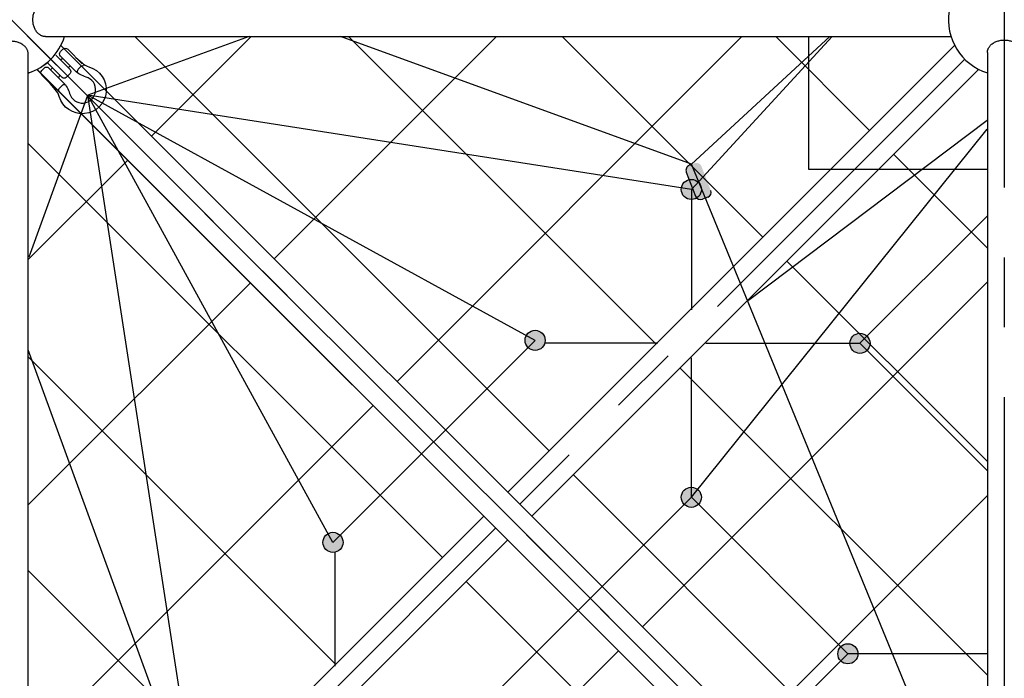
# Model space of a CAD drawing. Units: millimetres. Extents: x 0 to 42050, y 0 to 29700.
# Drawn here: x 11127 to 12887, y 15691 to 16869 of the extents above; entities that cross this region are included whole.
import ezdxf

# ---------------------------------------------------------------- set-up
doc = ezdxf.new("R2010")
doc.units = ezdxf.units.MM
doc.header["$LTSCALE"] = 500
doc.header["$MEASUREMENT"] = 0
doc.linetypes.add('CENTER', pattern=[2, 1.25, -0.25, 0.25, -0.25])
doc.linetypes.add('CENTER2', pattern=[28.575, 19.05, -3.175, 3.175, -3.175])
doc.layers.add('CL', color=1, linetype='CENTER2', true_color=0xff0000)
doc.styles.add('Arial', font='txt')
doc.dimstyles.new('DYNAMO (STANDARD)', dxfattribs={"dimscale": 20, "dimtxt": 3.2, "dimasz": 3, "dimexe": 1.25, "dimexo": 0.625, "dimtad": 1, "dimtoh": 1, "dimdec": 0, "dimzin": 1, "dimdsep": 46, "dimtxsty": 'Arial', "dimcen": 0, "dimadec": 0, "dimazin": 0, "dimtfac": 1, "dimtdec": 4, "dimtix": 1, "dimtmove": 1, "dimatfit": 3, "dimfxl": 0, "dimtolj": 1, "dimtzin": 1, "dimarcsym": 0})
doc.dimstyles.new('DYNAMO (STANDARD) 01', dxfattribs={"dimscale": 50, "dimtxt": 3.2, "dimasz": 3, "dimexe": 1.25, "dimexo": 0.625, "dimtad": 1, "dimtoh": 1, "dimdec": 0, "dimzin": 1, "dimdsep": 46, "dimtxsty": 'Arial', "dimcen": 0, "dimadec": 0, "dimazin": 0, "dimtfac": 1, "dimtdec": 4, "dimtix": 1, "dimtmove": 1, "dimatfit": 3, "dimfxl": 0, "dimtolj": 1, "dimtzin": 1, "dimarcsym": 0})

# ---------------------------------------------------------------- blocks, each defined once
blk = doc.blocks.new('frame')
at = {"color": 0, "linetype": 'ByBlock', "lineweight": -2}
for p, q in [((34582.8, -19232.7), (32942.6, -17592.5)), ((32884.1, -19226.2), (32884.1, -17607.5)), ((34540.1, -19275.5), (32899.9, -17635.3)), ((32912.6, -19351.7), (34533.5, -19351.7)), ((32899.9, -21007.7), (34540.1, -19367.5)), ((32942.6, -21050.5), (34582.8, -19410.3)), ((32884.1, -21035.4), (32884.1, -19416.8))]:
    blk.add_line(p, q, dxfattribs=at)
for centre, start, end in [((32853.8, -17546.5), 287.6078, 342.3922), ((32853.8, -19321.5), 17.6078, 342.3922), ((32853.8, -21096.5), 17.6078, 72.3922)]:
    blk.add_arc(centre, 100, start, end, dxfattribs=at)
for points in [[(32884.1, -17607.5), (32884.1, -17585.1), (32853.8, -17585.1), (32823.6, -17585.1), (32823.6, -17607.5)], [(32912.6, -19351.7), (32890.2, -19351.7), (32890.2, -19321.5), (32890.2, -19291.2), (32912.6, -19291.2)], [(32884.1, -21035.4), (32884.1, -21057.8), (32853.8, -21057.8), (32823.6, -21057.8), (32823.6, -21035.4)]]:
    blk.add_rational_spline(points, [1, 0.707106781187, 1, 0.707106781187, 1], degree=2, knots=[3.141593, 3.141593, 3.141593, 4.712389, 4.712389, 6.283185, 6.283185, 6.283185], dxfattribs=at)
at = {"layer": 'CL', "linetype": 'CENTER'}
blk.add_line((27528.8, -19321.5), (34628.8, -19321.5), dxfattribs=at)
blk.add_lwpolyline([(31078.8, -22871.5), (34628.8, -19321.5), (31078.8, -15771.5), (27528.8, -19321.5)], close=True, dxfattribs=at)
blk = doc.blocks.new('*D27')
at = {"color": 0, "lineweight": -2}
for p, q in [((12896.1, 22202.7), (13566.7, 22873.3)), ((13591.5, 22813.2), (20606.6, 15798.1)), ((19996.1, 15102.7), (20666.7, 15773.3))]:
    blk.add_line(p, q, dxfattribs=at)
at = {"color": 0}
for points in [[(13598.6, 22820.3), (13584.4, 22806.1), (13549.1, 22855.6)], [(20599.6, 15791), (20613.7, 15805.1), (20649.1, 15755.6)]]:
    blk.add_solid(points, dxfattribs=at)
at = {"layer": 'Defpoints', "color": 0}
for p in [(12887.3, 22193.9), (20649.1, 15755.6), (19987.3, 15093.9)]:
    blk.add_point(p, dxfattribs=at)
at = {"color": 0, "insert": (17131, 19337.6), "char_height": 64, "attachment_point": 5, "rotation": 315, "style": 'Arial'}
blk.add_mtext('\\A1;10040', dxfattribs=at)
blk = doc.blocks.new('Deck')
at = {"color": 1, "true_color": 0xff0000}
for p, q in [((47867.9, -17146.1), (47867.9, -16099)), ((47720.9, -16246), (47972.6, -16246)), ((47597.9, -17146.1), (47597.9, -16369)), ((47410.8, -16556.1), (47972.6, -16556.1)), ((47327.9, -17146.1), (47327.9, -16639)), ((47100.7, -16866.2), (47972.6, -16866.2)), ((47867.9, -18253.7), (47867.9, -17206.6)), ((46717.5, -17486.5), (46480.4, -17486.5)), ((47015.1, -17486.5), (46778, -17486.5)), ((47972.6, -17486.5), (47100.7, -17486.5)), ((46437.6, -18401.2), (46437.6, -17529.2)), ((47057.9, -18401.2), (47057.9, -17529.2)), ((46717.5, -17756.5), (46210.4, -17756.5)), ((47285.1, -17756.5), (46778, -17756.5)), ((47327.9, -18401.2), (47327.9, -17799.2)), ((46127.5, -18401.2), (46127.5, -17839.3)), ((46717.5, -18026.5), (45940.4, -18026.5)), ((47555.1, -18026.5), (46778, -18026.5)), ((45817.4, -18401.2), (45817.4, -18149.5)), ((46717.5, -18296.5), (45670.4, -18296.5)), ((47825.1, -18296.5), (46778, -18296.5))]:
    blk.add_line(p, q, dxfattribs=at)
blk = doc.blocks.new('____')
at = {"color": 0, "linetype": 'ByBlock', "lineweight": -2}
for points in [[(54.9, -36.4), (38.4, -37.8, 0.127017), (23, -41.7, -1.69614), (23.1, 41.7, 0.127017), (38.5, 37.7), (54.1, 36.4)], [(37.1, 36.4), (77.8, 36.3, -0.414214), (84.4, 29.7), (84.4, 23.1, -0.414214), (77.8, 16.5), (37, 16.6, -0.125462), (12.9, 23.1, 1.69614), (12.8, -23.2, -0.115918), (37, -16.5), (77.7, -16.6, -0.414214), (84.3, -23.2), (84.3, -29.8, -0.414214), (77.7, -36.5), (36.9, -36.4)], [(31.8, 17.7, 0.246924), (34.7, 23.2), (34.6, 29.8, 0.246924), (31.8, 35.3)], [(31.9, -35.2, 0.246924), (34.7, -29.8), (34.7, -23.1, 0.246924), (31.9, -17.7)]]:
    blk.add_lwpolyline(points, format="xyb", dxfattribs=at)
blk = doc.blocks.new('Net')
at = {"linetype": 'ByBlock', "lineweight": -2}
for points in [[(24602.5, -10427.6), (24602.5, -10427.2), (24602.5, -10426.8), (24602.5, -10426.4), (24602.5, -10426), (24602.4, -10425.6), (24602.4, -10425.2), (24602.3, -10424.7), (24602.2, -10424.3), (24602.2, -10423.9), (24602.1, -10423.5), (24602, -10423.1), (24601.9, -10422.7), (24601.7, -10422.2), (24601.6, -10421.8), (24601.4, -10421.4), (24601.3, -10421), (24601.1, -10420.6), (24600.9, -10420.2), (24600.7, -10419.7), (24600.5, -10419.3), (24600.3, -10418.9), (24600.1, -10418.5), (24599.9, -10418.1), (24599.6, -10417.8), (24599.4, -10417.4), (24599.1, -10417), (24598.8, -10416.6), (24598.5, -10416.3), (24598.2, -10415.9), (24597.9, -10415.6), (24597.6, -10415.2), (24597.3, -10414.9), (24596.9, -10414.6), (24596.6, -10414.2), (24596.3, -10413.9), (24595.9, -10413.6), (24595.5, -10413.4), (24595.2, -10413.1), (24594.8, -10412.8), (24594.4, -10412.5), (24594, -10412.3), (24593.6, -10412.1), (24593.2, -10411.8), (24592.8, -10411.6), (24592.4, -10411.4), (24592, -10411.2), (24591.6, -10411.1), (24591.2, -10410.9), (24590.8, -10410.7), (24590.4, -10410.6), (24589.9, -10410.4), (24589.5, -10410.3), (24589.1, -10410.2), (24588.7, -10410.1), (24588.3, -10410), (24587.8, -10409.9), (24587.4, -10409.8), (24587, -10409.8), (24586.6, -10409.7), (24586.2, -10409.7), (24585.8, -10409.7), (24585.4, -10409.6), (24585, -10409.6), (24584.6, -10409.6), (24584.2, -10409.6), (24583.8, -10409.6), (24583.4, -10409.7), (24583, -10409.7), (24582.5, -10409.7), (24582.1, -10409.8), (24581.7, -10409.8), (24581.3, -10409.9), (24580.9, -10410), (24580.5, -10410.1), (24580, -10410.2), (24579.6, -10410.3), (24579.2, -10410.4), (24578.8, -10410.6), (24578.4, -10410.7), (24578, -10410.9), (24577.5, -10411.1), (24577.1, -10411.2), (24576.7, -10411.4), (24576.3, -10411.6), (24575.9, -10411.8), (24575.5, -10412.1), (24575.1, -10412.3), (24574.7, -10412.5), (24574.3, -10412.8), (24574, -10413.1), (24573.6, -10413.4), (24573.2, -10413.6), (24572.9, -10413.9), (24572.5, -10414.2), (24572.2, -10414.6), (24571.9, -10414.9), (24571.5, -10415.2), (24571.2, -10415.6), (24570.9, -10415.9), (24570.6, -10416.3), (24570.3, -10416.6), (24570, -10417), (24569.8, -10417.4), (24569.5, -10417.8), (24569.3, -10418.1), (24569, -10418.5), (24568.8, -10418.9), (24568.6, -10419.3), (24568.4, -10419.7), (24568.2, -10420.2), (24568, -10420.6), (24567.9, -10421), (24567.7, -10421.4), (24567.5, -10421.8), (24567.4, -10422.2), (24567.3, -10422.7), (24567.2, -10423.1), (24567.1, -10423.5), (24567, -10423.9), (24566.9, -10424.3), (24566.8, -10424.7), (24566.8, -10425.2), (24566.7, -10425.6), (24566.7, -10426), (24566.6, -10426.4), (24566.6, -10426.8), (24566.6, -10427.2), (24566.6, -10427.6), (24566.6, -10428), (24566.6, -10428.4), (24566.6, -10428.8), (24566.7, -10429.2), (24566.7, -10429.6), (24566.8, -10430), (24566.8, -10430.5), (24566.9, -10430.9), (24567, -10431.3), (24567.1, -10431.7), (24567.2, -10432.1), (24567.3, -10432.5), (24567.4, -10433), (24567.5, -10433.4), (24567.7, -10433.8), (24567.9, -10434.2), (24568, -10434.6), (24568.2, -10435), (24568.4, -10435.4), (24568.6, -10435.9), (24568.8, -10436.3), (24569, -10436.7), (24569.3, -10437), (24569.5, -10437.4), (24569.8, -10437.8), (24570, -10438.2), (24570.3, -10438.6), (24570.6, -10438.9), (24570.9, -10439.3), (24571.2, -10439.6), (24571.5, -10440), (24571.9, -10440.3), (24572.2, -10440.6), (24572.5, -10441), (24572.9, -10441.3), (24573.2, -10441.6), (24573.6, -10441.8), (24574, -10442.1), (24574.3, -10442.4), (24574.7, -10442.6), (24575.1, -10442.9), (24575.5, -10443.1), (24575.9, -10443.4), (24576.3, -10443.6), (24576.7, -10443.8), (24577.1, -10444), (24577.5, -10444.1), (24578, -10444.3), (24578.4, -10444.5), (24578.8, -10444.6), (24579.2, -10444.8), (24579.6, -10444.9), (24580, -10445), (24580.5, -10445.1), (24580.9, -10445.2), (24581.3, -10445.3), (24581.7, -10445.3), (24582.1, -10445.4), (24582.5, -10445.5), (24583, -10445.5), (24583.4, -10445.5), (24583.8, -10445.6), (24584.2, -10445.6), (24584.6, -10445.6), (24585, -10445.6), (24585.4, -10445.6), (24585.8, -10445.5), (24586.2, -10445.5), (24586.6, -10445.5), (24587, -10445.4), (24587.4, -10445.3), (24587.8, -10445.3), (24588.3, -10445.2), (24588.7, -10445.1), (24589.1, -10445), (24589.5, -10444.9), (24589.9, -10444.8), (24590.4, -10444.6), (24590.8, -10444.5), (24591.2, -10444.3), (24591.6, -10444.1), (24592, -10444), (24592.4, -10443.8), (24592.8, -10443.6), (24593.2, -10443.4), (24593.6, -10443.1), (24594, -10442.9), (24594.4, -10442.6), (24594.8, -10442.4), (24595.2, -10442.1), (24595.5, -10441.8), (24595.9, -10441.6), (24596.3, -10441.3), (24596.6, -10441), (24596.9, -10440.6), (24597.3, -10440.3), (24597.6, -10440), (24597.9, -10439.6), (24598.2, -10439.3), (24598.5, -10438.9), (24598.8, -10438.6), (24599.1, -10438.2), (24599.4, -10437.8), (24599.6, -10437.4), (24599.9, -10437), (24600.1, -10436.7), (24600.3, -10436.3), (24600.5, -10435.9), (24600.7, -10435.4), (24600.9, -10435), (24601.1, -10434.6), (24601.3, -10434.2), (24601.4, -10433.8), (24601.6, -10433.4), (24601.7, -10433), (24601.9, -10432.5), (24602, -10432.1), (24602.1, -10431.7), (24602.2, -10431.3), (24602.2, -10430.9), (24602.3, -10430.5), (24602.4, -10430), (24602.4, -10429.6), (24602.5, -10429.2), (24602.5, -10428.8), (24602.5, -10428.4), (24602.5, -10428)], [(24963.8, -10788.8), (24963.8, -10788.4), (24963.8, -10788), (24963.7, -10787.6), (24963.7, -10787.2), (24963.7, -10786.8), (24963.6, -10786.4), (24963.5, -10786), (24963.5, -10785.6), (24963.4, -10785.1), (24963.3, -10784.7), (24963.2, -10784.3), (24963.1, -10783.9), (24963, -10783.5), (24962.8, -10783), (24962.7, -10782.6), (24962.5, -10782.2), (24962.3, -10781.8), (24962.2, -10781.4), (24962, -10781), (24961.8, -10780.6), (24961.6, -10780.2), (24961.3, -10779.8), (24961.1, -10779.4), (24960.8, -10779), (24960.6, -10778.6), (24960.3, -10778.2), (24960, -10777.9), (24959.8, -10777.5), (24959.5, -10777.1), (24959.2, -10776.8), (24958.8, -10776.4), (24958.5, -10776.1), (24958.2, -10775.8), (24957.8, -10775.5), (24957.5, -10775.2), (24957.1, -10774.9), (24956.8, -10774.6), (24956.4, -10774.3), (24956, -10774), (24955.6, -10773.8), (24955.2, -10773.5), (24954.9, -10773.3), (24954.5, -10773.1), (24954.1, -10772.9), (24953.7, -10772.7), (24953.2, -10772.5), (24952.8, -10772.3), (24952.4, -10772.1), (24952, -10772), (24951.6, -10771.8), (24951.2, -10771.7), (24950.7, -10771.5), (24950.3, -10771.4), (24949.9, -10771.3), (24949.5, -10771.2), (24949.1, -10771.1), (24948.7, -10771.1), (24948.2, -10771), (24947.8, -10771), (24947.4, -10770.9), (24947, -10770.9), (24946.6, -10770.9), (24946.2, -10770.9), (24945.8, -10770.8), (24945.4, -10770.9), (24945, -10770.9), (24944.6, -10770.9), (24944.2, -10770.9), (24943.8, -10771), (24943.4, -10771), (24942.9, -10771.1), (24942.5, -10771.1), (24942.1, -10771.2), (24941.7, -10771.3), (24941.3, -10771.4), (24940.9, -10771.5), (24940.4, -10771.7), (24940, -10771.8), (24939.6, -10772), (24939.2, -10772.1), (24938.8, -10772.3), (24938.4, -10772.5), (24937.9, -10772.7), (24937.5, -10772.9), (24937.1, -10773.1), (24936.7, -10773.3), (24936.3, -10773.5), (24936, -10773.8), (24935.6, -10774), (24935.2, -10774.3), (24934.8, -10774.6), (24934.5, -10774.9), (24934.1, -10775.2), (24933.8, -10775.5), (24933.4, -10775.8), (24933.1, -10776.1), (24932.8, -10776.4), (24932.4, -10776.8), (24932.1, -10777.1), (24931.8, -10777.5), (24931.6, -10777.9), (24931.3, -10778.2), (24931, -10778.6), (24930.8, -10779), (24930.5, -10779.4), (24930.3, -10779.8), (24930, -10780.2), (24929.8, -10780.6), (24929.6, -10781), (24929.4, -10781.4), (24929.3, -10781.8), (24929.1, -10782.2), (24928.9, -10782.6), (24928.8, -10783), (24928.6, -10783.5), (24928.5, -10783.9), (24928.4, -10784.3), (24928.3, -10784.7), (24928.2, -10785.1), (24928.1, -10785.6), (24928, -10786), (24928, -10786.4), (24927.9, -10786.8), (24927.9, -10787.2), (24927.9, -10787.6), (24927.8, -10788), (24927.8, -10788.4), (24927.8, -10788.8), (24927.8, -10789.2), (24927.8, -10789.6), (24927.9, -10790), (24927.9, -10790.4), (24927.9, -10790.9), (24928, -10791.3), (24928, -10791.7), (24928.1, -10792.1), (24928.2, -10792.5), (24928.3, -10792.9), (24928.4, -10793.4), (24928.5, -10793.8), (24928.6, -10794.2), (24928.8, -10794.6), (24928.9, -10795), (24929.1, -10795.4), (24929.3, -10795.9), (24929.4, -10796.3), (24929.6, -10796.7), (24929.8, -10797.1), (24930, -10797.5), (24930.3, -10797.9), (24930.5, -10798.3), (24930.8, -10798.7), (24931, -10799), (24931.3, -10799.4), (24931.6, -10799.8), (24931.8, -10800.2), (24932.1, -10800.5), (24932.4, -10800.9), (24932.8, -10801.2), (24933.1, -10801.5), (24933.4, -10801.9), (24933.8, -10802.2), (24934.1, -10802.5), (24934.5, -10802.8), (24934.8, -10803.1), (24935.2, -10803.3), (24935.6, -10803.6), (24936, -10803.9), (24936.3, -10804.1), (24936.7, -10804.4), (24937.1, -10804.6), (24937.5, -10804.8), (24937.9, -10805), (24938.4, -10805.2), (24938.8, -10805.4), (24939.2, -10805.5), (24939.6, -10805.7), (24940, -10805.8), (24940.4, -10806), (24940.9, -10806.1), (24941.3, -10806.2), (24941.7, -10806.3), (24942.1, -10806.4), (24942.5, -10806.5), (24942.9, -10806.6), (24943.4, -10806.6), (24943.8, -10806.7), (24944.2, -10806.7), (24944.6, -10806.8), (24945, -10806.8), (24945.4, -10806.8), (24945.8, -10806.8), (24946.2, -10806.8), (24946.6, -10806.8), (24947, -10806.8), (24947.4, -10806.7), (24947.8, -10806.7), (24948.2, -10806.6), (24948.7, -10806.6), (24949.1, -10806.5), (24949.5, -10806.4), (24949.9, -10806.3), (24950.3, -10806.2), (24950.7, -10806.1), (24951.2, -10806), (24951.6, -10805.8), (24952, -10805.7), (24952.4, -10805.5), (24952.8, -10805.4), (24953.2, -10805.2), (24953.7, -10805), (24954.1, -10804.8), (24954.5, -10804.6), (24954.9, -10804.4), (24955.2, -10804.1), (24955.6, -10803.9), (24956, -10803.6), (24956.4, -10803.3), (24956.8, -10803.1), (24957.1, -10802.8), (24957.5, -10802.5), (24957.8, -10802.2), (24958.2, -10801.9), (24958.5, -10801.5), (24958.8, -10801.2), (24959.2, -10800.9), (24959.5, -10800.5), (24959.8, -10800.2), (24960, -10799.8), (24960.3, -10799.4), (24960.6, -10799), (24960.8, -10798.7), (24961.1, -10798.3), (24961.3, -10797.9), (24961.6, -10797.5), (24961.8, -10797.1), (24962, -10796.7), (24962.2, -10796.3), (24962.3, -10795.9), (24962.5, -10795.4), (24962.7, -10795), (24962.8, -10794.6), (24963, -10794.2), (24963.1, -10793.8), (24963.2, -10793.4), (24963.3, -10792.9), (24963.4, -10792.5), (24963.5, -10792.1), (24963.5, -10791.7), (24963.6, -10791.3), (24963.7, -10790.9), (24963.7, -10790.4), (24963.7, -10790), (24963.8, -10789.6), (24963.8, -10789.2)], [(24683.2, -11068.1), (24683.2, -11067.7), (24683.2, -11067.3), (24683.1, -11066.9), (24683.1, -11066.5), (24683.1, -11066.1), (24683, -11065.6), (24682.9, -11065.2), (24682.9, -11064.8), (24682.8, -11064.4), (24682.7, -11064), (24682.6, -11063.6), (24682.5, -11063.1), (24682.4, -11062.7), (24682.2, -11062.3), (24682.1, -11061.9), (24681.9, -11061.5), (24681.7, -11061), (24681.6, -11060.6), (24681.4, -11060.2), (24681.2, -11059.8), (24680.9, -11059.4), (24680.7, -11059), (24680.5, -11058.6), (24680.2, -11058.2), (24680, -11057.9), (24679.7, -11057.5), (24679.4, -11057.1), (24679.1, -11056.7), (24678.9, -11056.4), (24678.5, -11056), (24678.2, -11055.7), (24677.9, -11055.4), (24677.6, -11055), (24677.2, -11054.7), (24676.9, -11054.4), (24676.5, -11054.1), (24676.2, -11053.8), (24675.8, -11053.6), (24675.4, -11053.3), (24675, -11053), (24674.6, -11052.8), (24674.2, -11052.6), (24673.9, -11052.3), (24673.4, -11052.1), (24673, -11051.9), (24672.6, -11051.7), (24672.2, -11051.5), (24671.8, -11051.4), (24671.4, -11051.2), (24671, -11051.1), (24670.6, -11050.9), (24670.1, -11050.8), (24669.7, -11050.7), (24669.3, -11050.6), (24668.9, -11050.5), (24668.5, -11050.4), (24668, -11050.3), (24667.6, -11050.3), (24667.2, -11050.2), (24666.8, -11050.2), (24666.4, -11050.1), (24666, -11050.1), (24665.6, -11050.1), (24665.2, -11050.1), (24664.8, -11050.1), (24664.4, -11050.1), (24664, -11050.1), (24663.6, -11050.2), (24663.2, -11050.2), (24662.8, -11050.3), (24662.3, -11050.3), (24661.9, -11050.4), (24661.5, -11050.5), (24661.1, -11050.6), (24660.7, -11050.7), (24660.2, -11050.8), (24659.8, -11050.9), (24659.4, -11051.1), (24659, -11051.2), (24658.6, -11051.4), (24658.2, -11051.5), (24657.7, -11051.7), (24657.3, -11051.9), (24656.9, -11052.1), (24656.5, -11052.3), (24656.1, -11052.6), (24655.7, -11052.8), (24655.4, -11053), (24655, -11053.3), (24654.6, -11053.6), (24654.2, -11053.8), (24653.9, -11054.1), (24653.5, -11054.4), (24653.2, -11054.7), (24652.8, -11055), (24652.5, -11055.4), (24652.2, -11055.7), (24651.8, -11056), (24651.5, -11056.4), (24651.2, -11056.7), (24650.9, -11057.1), (24650.7, -11057.5), (24650.4, -11057.9), (24650.1, -11058.2), (24649.9, -11058.6), (24649.7, -11059), (24649.4, -11059.4), (24649.2, -11059.8), (24649, -11060.2), (24648.8, -11060.6), (24648.6, -11061), (24648.5, -11061.5), (24648.3, -11061.9), (24648.2, -11062.3), (24648, -11062.7), (24647.9, -11063.1), (24647.8, -11063.6), (24647.7, -11064), (24647.6, -11064.4), (24647.5, -11064.8), (24647.4, -11065.2), (24647.4, -11065.6), (24647.3, -11066.1), (24647.3, -11066.5), (24647.3, -11066.9), (24647.2, -11067.3), (24647.2, -11067.7), (24647.2, -11068.1), (24647.2, -11068.5), (24647.2, -11068.9), (24647.3, -11069.3), (24647.3, -11069.7), (24647.3, -11070.1), (24647.4, -11070.5), (24647.4, -11070.9), (24647.5, -11071.4), (24647.6, -11071.8), (24647.7, -11072.2), (24647.8, -11072.6), (24647.9, -11073), (24648, -11073.4), (24648.2, -11073.9), (24648.3, -11074.3), (24648.5, -11074.7), (24648.6, -11075.1), (24648.8, -11075.5), (24649, -11075.9), (24649.2, -11076.3), (24649.4, -11076.7), (24649.7, -11077.1), (24649.9, -11077.5), (24650.1, -11077.9), (24650.4, -11078.3), (24650.7, -11078.7), (24650.9, -11079), (24651.2, -11079.4), (24651.5, -11079.8), (24651.8, -11080.1), (24652.2, -11080.5), (24652.5, -11080.8), (24652.8, -11081.1), (24653.2, -11081.4), (24653.5, -11081.7), (24653.9, -11082), (24654.2, -11082.3), (24654.6, -11082.6), (24655, -11082.9), (24655.4, -11083.1), (24655.7, -11083.4), (24656.1, -11083.6), (24656.5, -11083.8), (24656.9, -11084.1), (24657.3, -11084.3), (24657.7, -11084.4), (24658.2, -11084.6), (24658.6, -11084.8), (24659, -11085), (24659.4, -11085.1), (24659.8, -11085.2), (24660.2, -11085.4), (24660.7, -11085.5), (24661.1, -11085.6), (24661.5, -11085.7), (24661.9, -11085.8), (24662.3, -11085.8), (24662.8, -11085.9), (24663.2, -11085.9), (24663.6, -11086), (24664, -11086), (24664.4, -11086), (24664.8, -11086.1), (24665.2, -11086.1), (24665.6, -11086.1), (24666, -11086), (24666.4, -11086), (24666.8, -11086), (24667.2, -11085.9), (24667.6, -11085.9), (24668, -11085.8), (24668.5, -11085.8), (24668.9, -11085.7), (24669.3, -11085.6), (24669.7, -11085.5), (24670.1, -11085.4), (24670.6, -11085.2), (24671, -11085.1), (24671.4, -11085), (24671.8, -11084.8), (24672.2, -11084.6), (24672.6, -11084.4), (24673, -11084.3), (24673.4, -11084.1), (24673.9, -11083.8), (24674.2, -11083.6), (24674.6, -11083.4), (24675, -11083.1), (24675.4, -11082.9), (24675.8, -11082.6), (24676.2, -11082.3), (24676.5, -11082), (24676.9, -11081.7), (24677.2, -11081.4), (24677.6, -11081.1), (24677.9, -11080.8), (24678.2, -11080.5), (24678.5, -11080.1), (24678.9, -11079.8), (24679.1, -11079.4), (24679.4, -11079), (24679.7, -11078.7), (24680, -11078.3), (24680.2, -11077.9), (24680.5, -11077.5), (24680.7, -11077.1), (24680.9, -11076.7), (24681.2, -11076.3), (24681.4, -11075.9), (24681.6, -11075.5), (24681.7, -11075.1), (24681.9, -11074.7), (24682.1, -11074.3), (24682.2, -11073.9), (24682.4, -11073.4), (24682.5, -11073), (24682.6, -11072.6), (24682.7, -11072.2), (24682.8, -11071.8), (24682.9, -11071.4), (24682.9, -11070.9), (24683, -11070.5), (24683.1, -11070.1), (24683.1, -11069.7), (24683.1, -11069.3), (24683.2, -11068.9), (24683.2, -11068.5)], [(25233.7, -11068.1), (25233.7, -11067.7), (25233.7, -11067.3), (25233.7, -11066.9), (25233.6, -11066.5), (25233.6, -11066.1), (25233.5, -11065.6), (25233.5, -11065.2), (25233.4, -11064.8), (25233.3, -11064.4), (25233.2, -11064), (25233.1, -11063.6), (25233, -11063.1), (25232.9, -11062.7), (25232.8, -11062.3), (25232.6, -11061.9), (25232.5, -11061.5), (25232.3, -11061), (25232.1, -11060.6), (25231.9, -11060.2), (25231.7, -11059.8), (25231.5, -11059.4), (25231.3, -11059), (25231, -11058.6), (25230.8, -11058.2), (25230.5, -11057.9), (25230.3, -11057.5), (25230, -11057.1), (25229.7, -11056.7), (25229.4, -11056.4), (25229.1, -11056), (25228.8, -11055.7), (25228.4, -11055.4), (25228.1, -11055), (25227.8, -11054.7), (25227.4, -11054.4), (25227.1, -11054.1), (25226.7, -11053.8), (25226.3, -11053.6), (25226, -11053.3), (25225.6, -11053), (25225.2, -11052.8), (25224.8, -11052.6), (25224.4, -11052.3), (25224, -11052.1), (25223.6, -11051.9), (25223.2, -11051.7), (25222.8, -11051.5), (25222.4, -11051.4), (25221.9, -11051.2), (25221.5, -11051.1), (25221.1, -11050.9), (25220.7, -11050.8), (25220.3, -11050.7), (25219.8, -11050.6), (25219.4, -11050.5), (25219, -11050.4), (25218.6, -11050.3), (25218.2, -11050.3), (25217.8, -11050.2), (25217.3, -11050.2), (25216.9, -11050.1), (25216.5, -11050.1), (25216.1, -11050.1), (25215.7, -11050.1), (25215.3, -11050.1), (25214.9, -11050.1), (25214.5, -11050.1), (25214.1, -11050.2), (25213.7, -11050.2), (25213.3, -11050.3), (25212.9, -11050.3), (25212.5, -11050.4), (25212, -11050.5), (25211.6, -11050.6), (25211.2, -11050.7), (25210.8, -11050.8), (25210.4, -11050.9), (25209.9, -11051.1), (25209.5, -11051.2), (25209.1, -11051.4), (25208.7, -11051.5), (25208.3, -11051.7), (25207.9, -11051.9), (25207.5, -11052.1), (25207.1, -11052.3), (25206.7, -11052.6), (25206.3, -11052.8), (25205.9, -11053), (25205.5, -11053.3), (25205.1, -11053.6), (25204.8, -11053.8), (25204.4, -11054.1), (25204, -11054.4), (25203.7, -11054.7), (25203.4, -11055), (25203, -11055.4), (25202.7, -11055.7), (25202.4, -11056), (25202.1, -11056.4), (25201.8, -11056.7), (25201.5, -11057.1), (25201.2, -11057.5), (25200.9, -11057.9), (25200.7, -11058.2), (25200.4, -11058.6), (25200.2, -11059), (25200, -11059.4), (25199.8, -11059.8), (25199.6, -11060.2), (25199.4, -11060.6), (25199.2, -11061), (25199, -11061.5), (25198.9, -11061.9), (25198.7, -11062.3), (25198.6, -11062.7), (25198.4, -11063.1), (25198.3, -11063.6), (25198.2, -11064), (25198.1, -11064.4), (25198.1, -11064.8), (25198, -11065.2), (25197.9, -11065.6), (25197.9, -11066.1), (25197.8, -11066.5), (25197.8, -11066.9), (25197.8, -11067.3), (25197.8, -11067.7), (25197.8, -11068.1), (25197.8, -11068.5), (25197.8, -11068.9), (25197.8, -11069.3), (25197.8, -11069.7), (25197.9, -11070.1), (25197.9, -11070.5), (25198, -11070.9), (25198.1, -11071.4), (25198.1, -11071.8), (25198.2, -11072.2), (25198.3, -11072.6), (25198.4, -11073), (25198.6, -11073.4), (25198.7, -11073.9), (25198.9, -11074.3), (25199, -11074.7), (25199.2, -11075.1), (25199.4, -11075.5), (25199.6, -11075.9), (25199.8, -11076.3), (25200, -11076.7), (25200.2, -11077.1), (25200.4, -11077.5), (25200.7, -11077.9), (25200.9, -11078.3), (25201.2, -11078.7), (25201.5, -11079), (25201.8, -11079.4), (25202.1, -11079.8), (25202.4, -11080.1), (25202.7, -11080.5), (25203, -11080.8), (25203.4, -11081.1), (25203.7, -11081.4), (25204, -11081.7), (25204.4, -11082), (25204.8, -11082.3), (25205.1, -11082.6), (25205.5, -11082.9), (25205.9, -11083.1), (25206.3, -11083.4), (25206.7, -11083.6), (25207.1, -11083.8), (25207.5, -11084.1), (25207.9, -11084.3), (25208.3, -11084.4), (25208.7, -11084.6), (25209.1, -11084.8), (25209.5, -11085), (25209.9, -11085.1), (25210.4, -11085.2), (25210.8, -11085.4), (25211.2, -11085.5), (25211.6, -11085.6), (25212, -11085.7), (25212.5, -11085.8), (25212.9, -11085.8), (25213.3, -11085.9), (25213.7, -11085.9), (25214.1, -11086), (25214.5, -11086), (25214.9, -11086), (25215.3, -11086.1), (25215.7, -11086.1), (25216.1, -11086.1), (25216.5, -11086), (25216.9, -11086), (25217.3, -11086), (25217.8, -11085.9), (25218.2, -11085.9), (25218.6, -11085.8), (25219, -11085.8), (25219.4, -11085.7), (25219.8, -11085.6), (25220.3, -11085.5), (25220.7, -11085.4), (25221.1, -11085.2), (25221.5, -11085.1), (25221.9, -11085), (25222.4, -11084.8), (25222.8, -11084.6), (25223.2, -11084.4), (25223.6, -11084.3), (25224, -11084.1), (25224.4, -11083.8), (25224.8, -11083.6), (25225.2, -11083.4), (25225.6, -11083.1), (25226, -11082.9), (25226.3, -11082.6), (25226.7, -11082.3), (25227.1, -11082), (25227.4, -11081.7), (25227.8, -11081.4), (25228.1, -11081.1), (25228.4, -11080.8), (25228.8, -11080.5), (25229.1, -11080.1), (25229.4, -11079.8), (25229.7, -11079.4), (25230, -11079), (25230.3, -11078.7), (25230.5, -11078.3), (25230.8, -11077.9), (25231, -11077.5), (25231.3, -11077.1), (25231.5, -11076.7), (25231.7, -11076.3), (25231.9, -11075.9), (25232.1, -11075.5), (25232.3, -11075.1), (25232.5, -11074.7), (25232.6, -11074.3), (25232.8, -11073.9), (25232.9, -11073.4), (25233, -11073), (25233.1, -11072.6), (25233.2, -11072.2), (25233.3, -11071.8), (25233.4, -11071.4), (25233.5, -11070.9), (25233.5, -11070.5), (25233.6, -11070.1), (25233.6, -11069.7), (25233.7, -11069.3), (25233.7, -11068.9), (25233.7, -11068.5)], [(24403.4, -11347.9), (24403.4, -11347.5), (24403.4, -11347.1), (24403.4, -11346.7), (24403.3, -11346.2), (24403.3, -11345.8), (24403.2, -11345.4), (24403.2, -11345), (24403.1, -11344.6), (24403, -11344.2), (24402.9, -11343.8), (24402.8, -11343.3), (24402.7, -11342.9), (24402.6, -11342.5), (24402.4, -11342.1), (24402.3, -11341.7), (24402.1, -11341.2), (24402, -11340.8), (24401.8, -11340.4), (24401.6, -11340), (24401.4, -11339.6), (24401.2, -11339.2), (24400.9, -11338.8), (24400.7, -11338.4), (24400.5, -11338), (24400.2, -11337.6), (24399.9, -11337.3), (24399.7, -11336.9), (24399.4, -11336.5), (24399.1, -11336.2), (24398.8, -11335.8), (24398.5, -11335.5), (24398.1, -11335.1), (24397.8, -11334.8), (24397.5, -11334.5), (24397.1, -11334.2), (24396.7, -11333.9), (24396.4, -11333.6), (24396, -11333.3), (24395.6, -11333.1), (24395.3, -11332.8), (24394.9, -11332.6), (24394.5, -11332.3), (24394.1, -11332.1), (24393.7, -11331.9), (24393.3, -11331.7), (24392.9, -11331.5), (24392.4, -11331.3), (24392, -11331.1), (24391.6, -11331), (24391.2, -11330.8), (24390.8, -11330.7), (24390.4, -11330.6), (24389.9, -11330.5), (24389.5, -11330.4), (24389.1, -11330.3), (24388.7, -11330.2), (24388.3, -11330.1), (24387.9, -11330), (24387.4, -11330), (24387, -11330), (24386.6, -11329.9), (24386.2, -11329.9), (24385.8, -11329.9), (24385.4, -11329.9), (24385, -11329.9), (24384.6, -11329.9), (24384.2, -11329.9), (24383.8, -11330), (24383.4, -11330), (24383, -11330), (24382.6, -11330.1), (24382.1, -11330.2), (24381.7, -11330.3), (24381.3, -11330.4), (24380.9, -11330.5), (24380.5, -11330.6), (24380, -11330.7), (24379.6, -11330.8), (24379.2, -11331), (24378.8, -11331.1), (24378.4, -11331.3), (24378, -11331.5), (24377.6, -11331.7), (24377.2, -11331.9), (24376.8, -11332.1), (24376.4, -11332.3), (24376, -11332.6), (24375.6, -11332.8), (24375.2, -11333.1), (24374.8, -11333.3), (24374.4, -11333.6), (24374.1, -11333.9), (24373.7, -11334.2), (24373.4, -11334.5), (24373, -11334.8), (24372.7, -11335.1), (24372.4, -11335.5), (24372.1, -11335.8), (24371.8, -11336.2), (24371.5, -11336.5), (24371.2, -11336.9), (24370.9, -11337.3), (24370.6, -11337.6), (24370.4, -11338), (24370.1, -11338.4), (24369.9, -11338.8), (24369.7, -11339.2), (24369.4, -11339.6), (24369.2, -11340), (24369, -11340.4), (24368.9, -11340.8), (24368.7, -11341.2), (24368.5, -11341.7), (24368.4, -11342.1), (24368.3, -11342.5), (24368.1, -11342.9), (24368, -11343.3), (24367.9, -11343.8), (24367.8, -11344.2), (24367.7, -11344.6), (24367.7, -11345), (24367.6, -11345.4), (24367.6, -11345.8), (24367.5, -11346.2), (24367.5, -11346.7), (24367.5, -11347.1), (24367.4, -11347.5), (24367.4, -11347.9), (24367.4, -11348.3), (24367.5, -11348.7), (24367.5, -11349.1), (24367.5, -11349.5), (24367.6, -11349.9), (24367.6, -11350.3), (24367.7, -11350.7), (24367.7, -11351.1), (24367.8, -11351.5), (24367.9, -11352), (24368, -11352.4), (24368.1, -11352.8), (24368.3, -11353.2), (24368.4, -11353.6), (24368.5, -11354.1), (24368.7, -11354.5), (24368.9, -11354.9), (24369, -11355.3), (24369.2, -11355.7), (24369.4, -11356.1), (24369.7, -11356.5), (24369.9, -11356.9), (24370.1, -11357.3), (24370.4, -11357.7), (24370.6, -11358.1), (24370.9, -11358.5), (24371.2, -11358.8), (24371.5, -11359.2), (24371.8, -11359.5), (24372.1, -11359.9), (24372.4, -11360.2), (24372.7, -11360.6), (24373, -11360.9), (24373.4, -11361.2), (24373.7, -11361.5), (24374.1, -11361.8), (24374.4, -11362.1), (24374.8, -11362.4), (24375.2, -11362.6), (24375.6, -11362.9), (24376, -11363.2), (24376.4, -11363.4), (24376.8, -11363.6), (24377.2, -11363.8), (24377.6, -11364), (24378, -11364.2), (24378.4, -11364.4), (24378.8, -11364.6), (24379.2, -11364.7), (24379.6, -11364.9), (24380, -11365), (24380.5, -11365.1), (24380.9, -11365.3), (24381.3, -11365.4), (24381.7, -11365.5), (24382.1, -11365.5), (24382.6, -11365.6), (24383, -11365.7), (24383.4, -11365.7), (24383.8, -11365.8), (24384.2, -11365.8), (24384.6, -11365.8), (24385, -11365.8), (24385.4, -11365.8), (24385.8, -11365.8), (24386.2, -11365.8), (24386.6, -11365.8), (24387, -11365.8), (24387.4, -11365.7), (24387.9, -11365.7), (24388.3, -11365.6), (24388.7, -11365.5), (24389.1, -11365.5), (24389.5, -11365.4), (24389.9, -11365.3), (24390.4, -11365.1), (24390.8, -11365), (24391.2, -11364.9), (24391.6, -11364.7), (24392, -11364.6), (24392.4, -11364.4), (24392.9, -11364.2), (24393.3, -11364), (24393.7, -11363.8), (24394.1, -11363.6), (24394.5, -11363.4), (24394.9, -11363.2), (24395.3, -11362.9), (24395.6, -11362.6), (24396, -11362.4), (24396.4, -11362.1), (24396.7, -11361.8), (24397.1, -11361.5), (24397.5, -11361.2), (24397.8, -11360.9), (24398.1, -11360.6), (24398.5, -11360.2), (24398.8, -11359.9), (24399.1, -11359.5), (24399.4, -11359.2), (24399.7, -11358.8), (24399.9, -11358.5), (24400.2, -11358.1), (24400.5, -11357.7), (24400.7, -11357.3), (24400.9, -11356.9), (24401.2, -11356.5), (24401.4, -11356.1), (24401.6, -11355.7), (24401.8, -11355.3), (24402, -11354.9), (24402.1, -11354.5), (24402.3, -11354.1), (24402.4, -11353.6), (24402.6, -11353.2), (24402.7, -11352.8), (24402.8, -11352.4), (24402.9, -11352), (24403, -11351.5), (24403.1, -11351.1), (24403.2, -11350.7), (24403.2, -11350.3), (24403.3, -11349.9), (24403.3, -11349.5), (24403.4, -11349.1), (24403.4, -11348.7), (24403.4, -11348.3)], [(24958.4, -11369.5), (24958.4, -11369.1), (24958.4, -11368.7), (24958.4, -11368.3), (24958.4, -11367.9), (24958.3, -11367.5), (24958.3, -11367.1), (24958.2, -11366.6), (24958.1, -11366.2), (24958.1, -11365.8), (24958, -11365.4), (24957.9, -11365), (24957.7, -11364.6), (24957.6, -11364.1), (24957.5, -11363.7), (24957.3, -11363.3), (24957.2, -11362.9), (24957, -11362.5), (24956.8, -11362.1), (24956.6, -11361.6), (24956.4, -11361.2), (24956.2, -11360.8), (24956, -11360.4), (24955.8, -11360.1), (24955.5, -11359.7), (24955.3, -11359.3), (24955, -11358.9), (24954.7, -11358.5), (24954.4, -11358.2), (24954.1, -11357.8), (24953.8, -11357.5), (24953.5, -11357.1), (24953.2, -11356.8), (24952.8, -11356.5), (24952.5, -11356.1), (24952.2, -11355.8), (24951.8, -11355.5), (24951.4, -11355.3), (24951.1, -11355), (24950.7, -11354.7), (24950.3, -11354.5), (24949.9, -11354.2), (24949.5, -11354), (24949.1, -11353.7), (24948.7, -11353.5), (24948.3, -11353.3), (24947.9, -11353.1), (24947.5, -11353), (24947.1, -11352.8), (24946.7, -11352.6), (24946.2, -11352.5), (24945.8, -11352.3), (24945.4, -11352.2), (24945, -11352.1), (24944.6, -11352), (24944.2, -11351.9), (24943.7, -11351.8), (24943.3, -11351.8), (24942.9, -11351.7), (24942.5, -11351.6), (24942.1, -11351.6), (24941.7, -11351.6), (24941.3, -11351.5), (24940.9, -11351.5), (24940.5, -11351.5), (24940.1, -11351.5), (24939.7, -11351.5), (24939.3, -11351.6), (24938.8, -11351.6), (24938.4, -11351.6), (24938, -11351.7), (24937.6, -11351.8), (24937.2, -11351.8), (24936.8, -11351.9), (24936.4, -11352), (24935.9, -11352.1), (24935.5, -11352.2), (24935.1, -11352.3), (24934.7, -11352.5), (24934.3, -11352.6), (24933.8, -11352.8), (24933.4, -11353), (24933, -11353.1), (24932.6, -11353.3), (24932.2, -11353.5), (24931.8, -11353.7), (24931.4, -11354), (24931, -11354.2), (24930.6, -11354.5), (24930.2, -11354.7), (24929.9, -11355), (24929.5, -11355.3), (24929.1, -11355.5), (24928.8, -11355.8), (24928.4, -11356.1), (24928.1, -11356.5), (24927.8, -11356.8), (24927.4, -11357.1), (24927.1, -11357.5), (24926.8, -11357.8), (24926.5, -11358.2), (24926.2, -11358.5), (24925.9, -11358.9), (24925.7, -11359.3), (24925.4, -11359.7), (24925.2, -11360.1), (24924.9, -11360.4), (24924.7, -11360.8), (24924.5, -11361.2), (24924.3, -11361.6), (24924.1, -11362.1), (24923.9, -11362.5), (24923.7, -11362.9), (24923.6, -11363.3), (24923.4, -11363.7), (24923.3, -11364.1), (24923.2, -11364.6), (24923.1, -11365), (24923, -11365.4), (24922.9, -11365.8), (24922.8, -11366.2), (24922.7, -11366.6), (24922.7, -11367.1), (24922.6, -11367.5), (24922.6, -11367.9), (24922.5, -11368.3), (24922.5, -11368.7), (24922.5, -11369.1), (24922.5, -11369.5), (24922.5, -11369.9), (24922.5, -11370.3), (24922.5, -11370.7), (24922.6, -11371.1), (24922.6, -11371.5), (24922.7, -11371.9), (24922.7, -11372.4), (24922.8, -11372.8), (24922.9, -11373.2), (24923, -11373.6), (24923.1, -11374), (24923.2, -11374.4), (24923.3, -11374.9), (24923.4, -11375.3), (24923.6, -11375.7), (24923.7, -11376.1), (24923.9, -11376.5), (24924.1, -11376.9), (24924.3, -11377.4), (24924.5, -11377.8), (24924.7, -11378.2), (24924.9, -11378.6), (24925.2, -11379), (24925.4, -11379.3), (24925.7, -11379.7), (24925.9, -11380.1), (24926.2, -11380.5), (24926.5, -11380.8), (24926.8, -11381.2), (24927.1, -11381.5), (24927.4, -11381.9), (24927.8, -11382.2), (24928.1, -11382.5), (24928.4, -11382.9), (24928.8, -11383.2), (24929.1, -11383.5), (24929.5, -11383.7), (24929.9, -11384), (24930.2, -11384.3), (24930.6, -11384.5), (24931, -11384.8), (24931.4, -11385), (24931.8, -11385.3), (24932.2, -11385.5), (24932.6, -11385.7), (24933, -11385.9), (24933.4, -11386), (24933.8, -11386.2), (24934.3, -11386.4), (24934.7, -11386.5), (24935.1, -11386.7), (24935.5, -11386.8), (24935.9, -11386.9), (24936.4, -11387), (24936.8, -11387.1), (24937.2, -11387.2), (24937.6, -11387.3), (24938, -11387.3), (24938.4, -11387.4), (24938.8, -11387.4), (24939.3, -11387.4), (24939.7, -11387.5), (24940.1, -11387.5), (24940.5, -11387.5), (24940.9, -11387.5), (24941.3, -11387.5), (24941.7, -11387.4), (24942.1, -11387.4), (24942.5, -11387.4), (24942.9, -11387.3), (24943.3, -11387.3), (24943.7, -11387.2), (24944.2, -11387.1), (24944.6, -11387), (24945, -11386.9), (24945.4, -11386.8), (24945.8, -11386.7), (24946.2, -11386.5), (24946.7, -11386.4), (24947.1, -11386.2), (24947.5, -11386), (24947.9, -11385.9), (24948.3, -11385.7), (24948.7, -11385.5), (24949.1, -11385.3), (24949.5, -11385), (24949.9, -11384.8), (24950.3, -11384.5), (24950.7, -11384.3), (24951.1, -11384), (24951.4, -11383.7), (24951.8, -11383.5), (24952.2, -11383.2), (24952.5, -11382.9), (24952.8, -11382.5), (24953.2, -11382.2), (24953.5, -11381.9), (24953.8, -11381.5), (24954.1, -11381.2), (24954.4, -11380.8), (24954.7, -11380.5), (24955, -11380.1), (24955.3, -11379.7), (24955.5, -11379.3), (24955.8, -11379), (24956, -11378.6), (24956.2, -11378.2), (24956.4, -11377.8), (24956.6, -11377.4), (24956.8, -11376.9), (24957, -11376.5), (24957.2, -11376.1), (24957.3, -11375.7), (24957.5, -11375.3), (24957.6, -11374.9), (24957.7, -11374.4), (24957.9, -11374), (24958, -11373.6), (24958.1, -11373.2), (24958.1, -11372.8), (24958.2, -11372.4), (24958.3, -11371.9), (24958.3, -11371.5), (24958.4, -11371.1), (24958.4, -11370.7), (24958.4, -11370.3), (24958.4, -11369.9)], [(25791.8, -12195.9), (25834.8, -12179.2), (25835, -12179.1), (25835.2, -12179), (25835.4, -12178.9), (25835.6, -12178.9), (25835.8, -12178.8), (25836, -12178.7), (25836.2, -12178.5), (25836.4, -12178.4), (25836.6, -12178.3), (25836.8, -12178.2), (25836.9, -12178), (25837.1, -12177.9), (25837.3, -12177.8), (25837.5, -12177.6), (25837.7, -12177.5), (25837.8, -12177.3), (25838, -12177.2), (25838.2, -12177), (25838.3, -12176.8), (25838.5, -12176.6), (25838.7, -12176.5), (25838.8, -12176.3), (25839, -12176.1), (25839.1, -12175.9), (25839.2, -12175.7), (25839.4, -12175.5), (25839.5, -12175.3), (25839.6, -12175.1), (25839.8, -12174.8), (25839.9, -12174.6), (25840, -12174.4), (25840.1, -12174.2), (25840.2, -12174), (25840.3, -12173.7), (25840.3, -12173.5), (25840.4, -12173.3), (25840.5, -12173), (25840.6, -12172.8), (25840.6, -12172.6), (25840.7, -12172.3), (25840.7, -12172.1), (25840.8, -12171.8), (25840.8, -12171.6), (25840.8, -12171.4), (25840.9, -12171.1), (25840.9, -12170.9), (25840.9, -12170.7), (25840.9, -12170.4), (25840.9, -12170.2), (25840.9, -12170), (25840.9, -12169.7), (25840.8, -12169.5), (25840.8, -12169.3), (25840.8, -12169), (25840.8, -12168.8), (25840.7, -12168.6), (25840.7, -12168.4), (25840.6, -12168.2), (25840.6, -12167.9), (25840.5, -12167.7), (25840.5, -12167.5), (25840.4, -12167.3), (25840.3, -12167.1), (25840.2, -12166.9), (25836.6, -12157.6), (25836.5, -12157.4), (25836.5, -12157.2), (25836.4, -12157), (25836.3, -12156.8), (25836.2, -12156.6), (25836.1, -12156.4), (25836, -12156.2), (25835.8, -12156), (25835.7, -12155.8), (25835.6, -12155.6), (25835.5, -12155.5), (25835.3, -12155.3), (25835.2, -12155.1), (25835, -12154.9), (25834.9, -12154.7), (25834.7, -12154.6), (25834.6, -12154.4), (25834.4, -12154.2), (25834.2, -12154), (25834.1, -12153.9), (25833.9, -12153.7), (25833.7, -12153.6), (25833.5, -12153.4), (25833.3, -12153.3), (25833.1, -12153.1), (25832.9, -12153), (25832.7, -12152.9), (25832.5, -12152.8), (25832.3, -12152.6), (25832, -12152.5), (25831.8, -12152.4), (25831.6, -12152.3), (25831.4, -12152.2), (25831.2, -12152.1), (25830.9, -12152), (25830.7, -12152), (25830.5, -12151.9), (25830.2, -12151.8), (25830, -12151.8), (25829.7, -12151.7), (25829.5, -12151.7), (25829.3, -12151.6), (25829, -12151.6), (25828.8, -12151.6), (25828.6, -12151.5), (25828.3, -12151.5), (25828.1, -12151.5), (25827.8, -12151.5), (25827.6, -12151.5), (25827.4, -12151.5), (25827.1, -12151.5), (25826.9, -12151.5), (25826.7, -12151.6), (25826.5, -12151.6), (25826.2, -12151.6), (25826, -12151.7), (25825.8, -12151.7), (25825.6, -12151.8), (25825.4, -12151.8), (25825.2, -12151.9), (25824.9, -12151.9), (25824.7, -12152), (25824.5, -12152.1), (25824.3, -12152.2), (25781.3, -12168.8), (25781.1, -12168.9), (25780.9, -12169), (25780.7, -12169.1), (25780.5, -12169.2), (25780.3, -12169.3), (25780.1, -12169.4), (25779.9, -12169.5), (25779.7, -12169.6), (25779.6, -12169.7), (25779.4, -12169.8), (25779.2, -12170), (25779, -12170.1), (25778.8, -12170.3), (25778.6, -12170.4), (25778.5, -12170.6), (25778.3, -12170.7), (25778.1, -12170.9), (25777.9, -12171), (25777.8, -12171.2), (25777.6, -12171.4), (25777.5, -12171.6), (25777.3, -12171.8), (25777.2, -12172), (25777, -12172.1), (25776.9, -12172.3), (25776.7, -12172.6), (25776.6, -12172.8), (25776.5, -12173), (25776.4, -12173.2), (25776.3, -12173.4), (25776.2, -12173.6), (25776, -12173.8), (25776, -12174.1), (25775.9, -12174.3), (25775.8, -12174.5), (25775.7, -12174.8), (25775.6, -12175), (25775.6, -12175.2), (25775.5, -12175.5), (25775.4, -12175.7), (25775.4, -12175.9), (25775.4, -12176.2), (25775.3, -12176.4), (25775.3, -12176.7), (25775.3, -12176.9), (25775.3, -12177.1), (25775.2, -12177.4), (25775.2, -12177.6), (25775.2, -12177.8), (25775.2, -12178.1), (25775.3, -12178.3), (25775.3, -12178.5), (25775.3, -12178.8), (25775.3, -12179), (25775.4, -12179.2), (25775.4, -12179.4), (25775.5, -12179.7), (25775.5, -12179.9), (25775.6, -12180.1), (25775.6, -12180.3), (25775.7, -12180.5), (25775.7, -12180.7), (25775.8, -12180.9), (25775.9, -12181.1), (25779.5, -12190.5), (25779.6, -12190.7), (25779.7, -12190.9), (25779.8, -12191), (25779.9, -12191.2), (25779.9, -12191.4), (25780.1, -12191.6), (25780.2, -12191.8), (25780.3, -12192), (25780.4, -12192.2), (25780.5, -12192.4), (25780.7, -12192.6), (25780.8, -12192.8), (25780.9, -12192.9), (25781.1, -12193.1), (25781.2, -12193.3), (25781.4, -12193.5), (25781.6, -12193.6), (25781.7, -12193.8), (25781.9, -12194), (25782.1, -12194.1), (25782.3, -12194.3), (25782.4, -12194.4), (25782.6, -12194.6), (25782.8, -12194.7), (25783, -12194.9), (25783.2, -12195), (25783.4, -12195.1), (25783.6, -12195.3), (25783.9, -12195.4), (25784.1, -12195.5), (25784.3, -12195.6), (25784.5, -12195.7), (25784.7, -12195.8), (25785, -12195.9), (25785.2, -12196), (25785.4, -12196.1), (25785.7, -12196.1), (25785.9, -12196.2), (25786.1, -12196.3), (25786.4, -12196.3), (25786.6, -12196.4), (25786.9, -12196.4), (25787.1, -12196.4), (25787.3, -12196.5), (25787.6, -12196.5), (25787.8, -12196.5), (25788, -12196.5), (25788.3, -12196.5), (25788.5, -12196.5), (25788.8, -12196.5), (25789, -12196.5), (25789.2, -12196.5), (25789.4, -12196.5), (25789.7, -12196.4), (25789.9, -12196.4), (25790.1, -12196.4), (25790.3, -12196.3), (25790.6, -12196.3), (25790.8, -12196.2), (25791, -12196.2), (25791.2, -12196.1), (25791.4, -12196), (25791.6, -12196)]]:
    blk.add_hatch(color=0, dxfattribs=at).paths.add_polyline_path(points, flags=0)
at = {"color": 1, "true_color": 0xff0000}
for p, q in [((25094.9, -9884.8), (25384, -9989.3)), ((24303.6, -10155.9), (25384, -9989.3)), ((24584.6, -10427.6), (25384, -9989.3)), ((24945.8, -10788.8), (25384, -9989.3)), ((25215.7, -11068.1), (25384, -9989.3)), ((25489.2, -10277.5), (25384, -9989.3)), ((24363.3, -10431.2), (24567, -10431.2)), ((24945.8, -10788.8), (24584.6, -10427.6)), ((25777.6, -11068.1), (25549.6, -10443.1)), ((24665.2, -11068.1), (24303.6, -10706.5)), ((24940.5, -11008.4), (24940.5, -10806)), ((24385.4, -11347.9), (24023.8, -10986.3)), ((24385.4, -11347.9), (24665.2, -11068.1)), ((24665.2, -11068.1), (25323.7, -11597.1)), ((24665.2, -11068.1), (24914.7, -11068.1)), ((25215.7, -11068.1), (25000.2, -11068.1)), ((25489.2, -11320), (25215.7, -11068.1)), ((24940.5, -11093.8), (24940.5, -11369.5)), ((25338.8, -11597.1), (25017.1, -11170.5)), ((24385.4, -11597.1), (24385.4, -11347.9)), ((27066.6, -11657.5), (25777.6, -12186.9)), ((25777.6, -12186.9), (25549.2, -11939.6)), ((25777.6, -12186.9), (25549.2, -12813.7))]:
    blk.add_line(p, q, dxfattribs=at)
at = {"color": 0, "linetype": 'ByBlock', "lineweight": -2}
for p, q in [((25429.6, -9922.8), (25433.1, -9926.3)), ((25415.6, -9936.8), (25419.1, -9940.2)), ((25447.2, -9940.4), (25450.6, -9943.9)), ((25433.2, -9954.4), (25436.6, -9957.8)), ((25836.6, -12157.6), (25840.2, -12166.9)), ((25791.8, -12195.9), (25834.8, -12179.2))]:
    blk.add_line(p, q, dxfattribs=at)
blk.add_lwpolyline([(25455.6, -9932), (25429.9, -9957.6, -0.414214), (25422.8, -9957.6), (25415.8, -9950.5, -0.414214), (25415.8, -9943.5), (25441.5, -9917.8)], format="xyb", dxfattribs=at)
at = {"color": 1, "true_color": 0xff0000}
blk.add_lwpolyline([(25168, -11597.1), (24940.5, -11369.5), (24712.9, -11597.1)], dxfattribs=at)
at = {"color": 0, "linetype": 'ByBlock', "lineweight": -2}
for centre in [(24584.6, -10427.6), (24945.8, -10788.8), (24665.2, -11068.1), (25215.7, -11068.1), (24385.4, -11347.9), (24940.5, -11369.5)]:
    blk.add_circle(centre, 18, dxfattribs=at)
for centre, start, end in [((25827.8, -12161), 21.1822, 111.1822), ((25831.4, -12170.4), 291.1822, 21.1822), ((25788.4, -12187), 201.1822, 291.1822)]:
    blk.add_arc(centre, 9.49, start, end, dxfattribs=at)
at = {"xscale": 0.8984930325534563, "yscale": 0.8984930325534563, "zscale": 0.8984930325534563, "rotation": 44.99999999991798}
blk.add_blockref('____', (25393.8, -9979.6), dxfattribs=at)
blk = doc.blocks.new('3')
at = {"color": 8, "true_color": 0x808080}
for p, q in [((37683.8, 14244.1), (37406.9, 14244.1)), ((37406.9, 13544.1), (37683.8, 13544.1))]:
    blk.add_line(p, q, dxfattribs=at)
for points in [[(37321.3, 14244.1), (37281.5, 14244.1), (37281.5, 13924.4)], [(37981.5, 13924.4), (37981.5, 14244.1), (37744.3, 14244.1)], [(37281.5, 13863.9), (37281.5, 13544.1), (37321.3, 13544.1)], [(37744.3, 13544.1), (37981.5, 13544.1), (37981.5, 13863.9)]]:
    blk.add_lwpolyline(points, dxfattribs=at)
blk = doc.blocks.new('*D71')
at = {"color": 0, "lineweight": -2}
for p, q in [((4413.7, 16449.8), (2617.6, 14653.6)), ((2677.7, 14628.9), (12422.3, 4884.3)), ((14243.2, 6620.3), (12447, 4824.2))]:
    blk.add_line(p, q, dxfattribs=at)
at = {"color": 0}
for points in [[(2684.8, 14635.9), (2670.6, 14621.8), (2635.3, 14671.3)], [(12415.2, 4877.2), (12429.4, 4891.4), (12464.7, 4841.9)]]:
    blk.add_solid(points, dxfattribs=at)
at = {"layer": 'Defpoints', "color": 0}
for p in [(4422.6, 16458.6), (14252, 6629.2), (12464.7, 4841.9)]:
    blk.add_point(p, dxfattribs=at)
at = {"color": 0, "insert": (7581.9, 9788.5), "char_height": 64, "attachment_point": 5, "rotation": 315, "style": 'Arial'}
blk.add_mtext('\\A1;13901', dxfattribs=at)
blk = doc.blocks.new('*D72')
at = {"color": 0, "lineweight": -2}
for p, q in [((3857.3, 15125.1), (3857.3, 25549.4)), ((21917.3, 15125.1), (21917.3, 25549.4)), ((4007.3, 25486.9), (21767.3, 25486.9))]:
    blk.add_line(p, q, dxfattribs=at)
at = {"color": 0}
for points in [[(4007.3, 25511.9), (4007.3, 25461.9), (3857.3, 25486.9)], [(21767.3, 25461.9), (21767.3, 25511.9), (21917.3, 25486.9)]]:
    blk.add_solid(points, dxfattribs=at)
at = {"layer": 'Defpoints', "color": 0}
for p in [(21917.3, 25486.9), (3857.3, 15093.9), (21917.3, 15093.9)]:
    blk.add_point(p, dxfattribs=at)
at = {"color": 0, "insert": (12887.3, 25599.9), "char_height": 160, "attachment_point": 5, "style": 'Arial'}
blk.add_mtext('\\A1;18060', dxfattribs=at)

msp = doc.modelspace()

# ---------------------------------------------------------------- linework, layer by layer
for p, q in [((12798.5, 16822.9), (11999.8, 16024.2)), ((12841.3, 16780.1), (12042.6, 15981.4)), ((11957, 15981.4), (11158.3, 15182.7)), ((11999.8, 15938.6), (11201.1, 15139.9))]:
    msp.add_line(p, q)
at = {"layer": 'CL', "linetype": 'CENTER'}
for p, q in [((12816.6, 16798.2), (12021.2, 16002.8)), ((11978.4, 15960), (11183, 15164.6))]:
    msp.add_line(p, q, dxfattribs=at)

# ---------------------------------------------------------------- block references
for name, p, rotation in [('frame', (32208.8, 49722.7), 269.9999999999999), ('Net', (24514.8, 42388), 269.9999999999999), ('Deck', (-8022.9, 62070), 314.9999999999999), ('Net', (1259.8, -8650.3), 89.99999999999999), ('Deck', (-34088.9, -5816.3), 45), ('3', (-1006.8, 54582.9), 269.9999999999999)]:
    msp.add_blockref(name, p, dxfattribs=dict(rotation=rotation))
for name, p in [('frame', (-21741.5, 34415.3)), ('Net', (-14406.9, 26721.4))]:
    msp.add_blockref(name, p)

# ---------------------------------------------------------------- dimensions: what is measured, and where the dimension line sits
dim = msp.add_linear_dim(base=(21917.3, 25486.9), p1=(3857.3, 15093.9), p2=(21917.3, 15093.9), dimstyle='DYNAMO (STANDARD) 01')
dim.commit()
dim.dimension.update_dxf_attribs({"geometry": '*D72', "text_midpoint": (12887.3, 25599.9)})
dim = msp.add_linear_dim(base=(20649.1, 15755.6), p1=(12887.3, 22193.9), p2=(19987.3, 15093.9), angle=315, text='10040', dimstyle='DYNAMO (STANDARD)')
dim.commit()
dim.dimension.update_dxf_attribs({"geometry": '*D27', "text_midpoint": (17131, 19337.6)})
dim = msp.add_linear_dim(base=(12464.7, 4841.9), p1=(4422.6, 16458.6), p2=(14252, 6629.2), angle=315, dimstyle='DYNAMO (STANDARD)')
dim.commit()
dim.dimension.update_dxf_attribs({"geometry": '*D71', "text_midpoint": (7581.9, 9788.5)})

doc.saveas('drawing.dxf')
